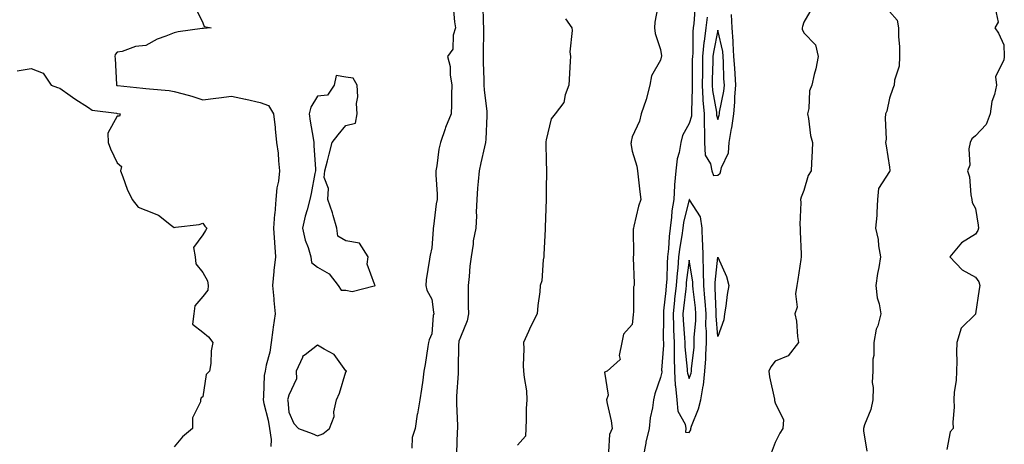
# Model space of a CAD drawing. Units: inches. Extents: x 931523 to 934163, y 7205498 to 7208138.
# Drawn here: x 932554 to 932898, y 7206386 to 7206535 of the extents above; entities that cross this region are included whole.
import ezdxf

# ---------------------------------------------------------------- set-up
doc = ezdxf.new("R2010")
doc.units = ezdxf.units.IN
doc.header["$MEASUREMENT"] = 0
doc.layers.add('Contour_93157205', color=7, linetype='Continuous', true_color=0xe8e6e4)

msp = doc.modelspace()

# ---------------------------------------------------------------- linework, layer by layer
at = {"layer": 'Contour_93157205'}
for points in [[(932615.32, 7206539.19, 3216), (932618.05, 7206533.66, 3216), (932618.51, 7206532.39, 3216), (932620.96, 7206531.92, 3216), (932618.23, 7206531.74, 3216), (932618.05, 7206531.76, 3216), (932617.85, 7206531.72, 3216), (932609.43, 7206530.55, 3216), (932608.05, 7206530.2, 3216), (932605.13, 7206528.99, 3216), (932602.01, 7206527.96, 3216), (932598.05, 7206525.77, 3216), (932594.5, 7206525.47, 3216), (932589.84, 7206523.72, 3216), (932588.05, 7206523.46, 3216), (932587.37, 7206522.6, 3216), (932587.3, 7206521.92, 3216), (932587.4, 7206521.28, 3216), (932587.84, 7206512.13, 3216), (932587.86, 7206511.92, 3216), (932587.96, 7206511.84, 3216), (932588.05, 7206511.8, 3216), (932588.18, 7206511.78, 3216), (932597.01, 7206510.88, 3216), (932598.05, 7206510.77, 3216), (932599.4, 7206510.57, 3216), (932606.21, 7206510.08, 3216), (932608.05, 7206509.75, 3216), (932611.14, 7206508.83, 3216), (932614.2, 7206508.07, 3216), (932618.05, 7206506.76, 3216), (932622.63, 7206507.35, 3216), (932623.6, 7206507.47, 3216), (932628.05, 7206508.03, 3216), (932632.98, 7206507, 3216), (932633.1, 7206506.98, 3216), (932638.05, 7206505.83, 3216), (932640.96, 7206504.83, 3216), (932642.75, 7206501.92, 3216), (932643.28, 7206497.15, 3216), (932643.32, 7206496.65, 3216), (932643.82, 7206491.92, 3216), (932644.32, 7206488.19, 3216), (932644.46, 7206485.51, 3216), (932644.87, 7206481.92, 3216), (932644.46, 7206478.33, 3216), (932643.91, 7206476.06, 3216), (932643.57, 7206471.92, 3216), (932643.15, 7206467.02, 3216), (932643.12, 7206466.84, 3216), (932642.75, 7206461.92, 3216), (932643.06, 7206456.94, 3216), (932643.06, 7206456.9, 3216), (932643.41, 7206451.92, 3216), (932642.82, 7206447.15, 3216), (932642.84, 7206446.71, 3216), (932642.41, 7206441.92, 3216), (932642.8, 7206437.17, 3216), (932642.79, 7206436.67, 3216), (932643.29, 7206431.92, 3216), (932642.62, 7206427.35, 3216), (932642.53, 7206426.39, 3216), (932641.92, 7206421.92, 3216), (932641.39, 7206418.58, 3216), (932640.16, 7206414.03, 3216), (932639.76, 7206411.92, 3216), (932639.52, 7206410.46, 3216), (932639.27, 7206403.13, 3216), (932639.1, 7206401.92, 3216), (932639.36, 7206400.61, 3216), (932640.92, 7206394.79, 3216), (932641.38, 7206391.92, 3216), (932641.91, 7206388.05, 3216), (932641.75, 7206385.63, 3216)], [(932705.53, 7206539.4, 3217), (932705.94, 7206534.03, 3217), (932706.33, 7206531.92, 3217), (932705.55, 7206529.42, 3217), (932705.45, 7206524.52, 3217), (932703.53, 7206521.92, 3217), (932704.53, 7206518.4, 3217), (932704.46, 7206515.51, 3217), (932705.09, 7206511.92, 3217), (932704.93, 7206508.81, 3217), (932704.98, 7206504.99, 3217), (932704.81, 7206501.92, 3217), (932702.88, 7206497.1, 3217), (932702.72, 7206496.59, 3217), (932701.07, 7206491.92, 3217), (932700.46, 7206489.52, 3217), (932699.81, 7206483.68, 3217), (932699.46, 7206481.92, 3217), (932699.42, 7206480.55, 3217), (932699.93, 7206473.81, 3217), (932699.89, 7206471.92, 3217), (932699.57, 7206470.4, 3217), (932698.65, 7206462.51, 3217), (932698.54, 7206461.92, 3217), (932698.51, 7206461.45, 3217), (932698.05, 7206455.05, 3217), (932697.49, 7206452.49, 3217), (932697.33, 7206451.92, 3217), (932697.24, 7206451.12, 3217), (932696.13, 7206443.83, 3217), (932695.96, 7206441.92, 3217), (932696.32, 7206440.18, 3217), (932698.05, 7206437.13, 3217), (932698.67, 7206432.55, 3217), (932698.72, 7206431.92, 3217), (932698.58, 7206431.39, 3217), (932698.05, 7206425.01, 3217), (932697.09, 7206422.88, 3217), (932696.93, 7206421.92, 3217), (932696.68, 7206420.55, 3217), (932695.78, 7206414.19, 3217), (932695.33, 7206411.92, 3217), (932694.89, 7206408.76, 3217), (932694.41, 7206405.57, 3217), (932693.9, 7206401.92, 3217), (932693.01, 7206396.96, 3217), (932693, 7206396.88, 3217), (932692.29, 7206391.92, 3217), (932691.2, 7206388.78, 3217), (932691.11, 7206384.99, 3217)], [(932715.95, 7206539.81, 3218), (932716.06, 7206533.91, 3218), (932716.12, 7206531.92, 3218), (932716.1, 7206529.97, 3218), (932716.05, 7206523.93, 3218), (932716.03, 7206521.92, 3218), (932716.05, 7206519.93, 3218), (932716.24, 7206513.74, 3218), (932716.26, 7206511.92, 3218), (932716.36, 7206510.24, 3218), (932717.3, 7206502.66, 3218), (932717.35, 7206501.92, 3218), (932717.27, 7206501.14, 3218), (932716.96, 7206493.01, 3218), (932716.84, 7206491.92, 3218), (932716.53, 7206490.4, 3218), (932715.17, 7206484.81, 3218), (932714.61, 7206481.92, 3218), (932714.3, 7206478.17, 3218), (932714.08, 7206475.88, 3218), (932713.76, 7206471.92, 3218), (932713.58, 7206467.45, 3218), (932713.72, 7206466.24, 3218), (932713.48, 7206461.92, 3218), (932712.53, 7206457.45, 3218), (932712.5, 7206456.37, 3218), (932711.8, 7206451.92, 3218), (932711.39, 7206448.58, 3218), (932711.09, 7206444.97, 3218), (932710.75, 7206441.92, 3218), (932710.77, 7206439.19, 3218), (932710.81, 7206434.67, 3218), (932710.84, 7206431.92, 3218), (932710.47, 7206429.5, 3218), (932708.05, 7206423.76, 3218), (932707.56, 7206422.41, 3218), (932707.46, 7206421.92, 3218), (932707.45, 7206421.31, 3218), (932707.3, 7206412.66, 3218), (932707.28, 7206411.92, 3218), (932707.24, 7206411.12, 3218), (932706.74, 7206403.23, 3218), (932706.68, 7206401.92, 3218), (932706.68, 7206400.55, 3218), (932707.02, 7206392.94, 3218), (932707.02, 7206391.92, 3218), (932706.91, 7206390.79, 3218), (932706.7, 7206383.27, 3218)], [(932777.41, 7206541.28, 3220), (932775.98, 7206533.99, 3220), (932775.89, 7206531.92, 3220), (932776.09, 7206529.95, 3220), (932778.05, 7206524.42, 3220), (932778.29, 7206522.15, 3220), (932778.3, 7206521.92, 3220), (932778.27, 7206521.71, 3220), (932778.05, 7206520.67, 3220), (932774.82, 7206515.14, 3220), (932774.32, 7206511.92, 3220), (932773.04, 7206506.94, 3220), (932773.02, 7206506.88, 3220), (932771.28, 7206501.92, 3220), (932770.67, 7206499.3, 3220), (932768.05, 7206493.81, 3220), (932767.73, 7206492.25, 3220), (932767.69, 7206491.92, 3220), (932767.67, 7206491.55, 3220), (932768.05, 7206488.85, 3220), (932769.7, 7206483.56, 3220), (932769.93, 7206481.92, 3220), (932770.16, 7206479.81, 3220), (932770.78, 7206474.65, 3220), (932771.07, 7206471.92, 3220), (932770.36, 7206469.62, 3220), (932768.72, 7206462.58, 3220), (932768.53, 7206461.92, 3220), (932768.44, 7206461.53, 3220), (932768.59, 7206452.47, 3220), (932768.5, 7206451.92, 3220), (932768.47, 7206451.49, 3220), (932768.79, 7206442.66, 3220), (932768.75, 7206441.92, 3220), (932768.59, 7206441.39, 3220), (932768.52, 7206432.39, 3220), (932768.43, 7206431.92, 3220), (932768.41, 7206431.57, 3220), (932768.05, 7206428.25, 3220), (932765.11, 7206424.85, 3220), (932764.51, 7206421.92, 3220), (932763.52, 7206417.39, 3220), (932763.94, 7206416.02, 3220), (932759.39, 7206411.92, 3220), (932758.44, 7206411.53, 3220), (932759.71, 7206403.58, 3220), (932759.15, 7206401.92, 3220), (932759.35, 7206400.61, 3220), (932760.72, 7206394.6, 3220), (932761.07, 7206391.92, 3220), (932760.21, 7206389.75, 3220), (932759.82, 7206383.7, 3220)], [(932790.12, 7206539.85, 3221), (932789.63, 7206533.5, 3221), (932789.41, 7206531.92, 3221), (932789.27, 7206530.71, 3221), (932789.25, 7206523.13, 3221), (932789.14, 7206521.92, 3221), (932789.11, 7206520.85, 3221), (932789.03, 7206512.9, 3221), (932789.01, 7206511.92, 3221), (932789.08, 7206510.88, 3221), (932788.79, 7206502.66, 3221), (932788.86, 7206501.92, 3221), (932788.85, 7206501.12, 3221), (932788.05, 7206498.46, 3221), (932785.63, 7206494.34, 3221), (932785.06, 7206491.92, 3221), (932784.47, 7206488.35, 3221), (932783.84, 7206486.12, 3221), (932783.32, 7206481.92, 3221), (932782.94, 7206477.04, 3221), (932782.94, 7206476.8, 3221), (932782.62, 7206471.92, 3221), (932781.98, 7206467.99, 3221), (932781.89, 7206465.77, 3221), (932781.39, 7206461.92, 3221), (932781.02, 7206458.95, 3221), (932780.78, 7206454.65, 3221), (932780.48, 7206451.92, 3221), (932780.3, 7206449.67, 3221), (932780.17, 7206444.03, 3221), (932780.01, 7206441.92, 3221), (932779.82, 7206440.16, 3221), (932779.1, 7206432.97, 3221), (932778.99, 7206431.92, 3221), (932779.03, 7206430.94, 3221), (932778.95, 7206422.82, 3221), (932778.99, 7206421.92, 3221), (932779.01, 7206420.96, 3221), (932778.4, 7206412.27, 3221), (932778.41, 7206411.92, 3221), (932778.43, 7206411.55, 3221), (932778.05, 7206409.67, 3221), (932776.01, 7206403.97, 3221), (932775.54, 7206401.92, 3221), (932775.19, 7206399.07, 3221), (932774.41, 7206395.55, 3221), (932774.07, 7206391.92, 3221), (932772.87, 7206387.1, 3221), (932772.84, 7206386.71, 3221), (932771.89, 7206381.92, 3221)], [(932830.99, 7206538.97, 3222), (932828.05, 7206533.95, 3222), (932827.6, 7206532.37, 3222), (932827.52, 7206531.92, 3222), (932827.55, 7206531.43, 3222), (932828.05, 7206530.18, 3222), (932832.12, 7206525.98, 3222), (932833.07, 7206521.92, 3222), (932832.31, 7206517.66, 3222), (932831.73, 7206515.61, 3222), (932830.95, 7206511.92, 3222), (932830.08, 7206509.89, 3222), (932829.82, 7206503.7, 3222), (932829.39, 7206501.92, 3222), (932829.75, 7206500.22, 3222), (932830.41, 7206494.28, 3222), (932831.08, 7206491.92, 3222), (932830.99, 7206488.97, 3222), (932830.75, 7206484.62, 3222), (932830.66, 7206481.92, 3222), (932829.64, 7206480.34, 3222), (932828.05, 7206475.03, 3222), (932827.16, 7206472.8, 3222), (932826.9, 7206471.92, 3222), (932826.99, 7206470.87, 3222), (932826.72, 7206463.25, 3222), (932826.81, 7206461.92, 3222), (932826.85, 7206460.71, 3222), (932827.19, 7206452.78, 3222), (932827.21, 7206451.92, 3222), (932827.04, 7206450.92, 3222), (932825.96, 7206444.01, 3222), (932825.61, 7206441.92, 3222), (932825.13, 7206439.01, 3222), (932825.71, 7206434.26, 3222), (932824.93, 7206431.92, 3222), (932825.53, 7206429.4, 3222), (932825.88, 7206424.09, 3222), (932826.27, 7206421.92, 3222), (932822.66, 7206417.31, 3222), (932818.05, 7206415.36, 3222), (932816.51, 7206413.46, 3222), (932815.81, 7206411.92, 3222), (932816.1, 7206409.97, 3222), (932817.81, 7206402.17, 3222), (932817.84, 7206401.92, 3222), (932817.84, 7206401.71, 3222), (932818.05, 7206400.83, 3222), (932821.01, 7206394.89, 3222), (932820.76, 7206391.92, 3222), (932819.74, 7206390.22, 3222), (932818.05, 7206386.94, 3222), (932816.73, 7206383.23, 3222)], [(932794.34, 7206535.63, 3222), (932793.83, 7206531.92, 3222), (932793.26, 7206527.13, 3222), (932793.19, 7206526.78, 3222), (932792.73, 7206521.92, 3222), (932792.63, 7206517.33, 3222), (932792.63, 7206516.49, 3222), (932792.53, 7206511.92, 3222), (932792.85, 7206507.12, 3222), (932792.84, 7206506.71, 3222), (932793.22, 7206501.92, 3222), (932793.22, 7206497.08, 3222), (932793.36, 7206496.61, 3222), (932793.35, 7206491.92, 3222), (932793.57, 7206487.45, 3222), (932795.52, 7206484.46, 3222), (932795.98, 7206481.92, 3222), (932796.5, 7206480.36, 3222), (932798.05, 7206480.49, 3222), (932798.83, 7206481.14, 3222), (932799.08, 7206481.92, 3222), (932799.28, 7206483.15, 3222), (932801.71, 7206488.27, 3222), (932801.98, 7206491.92, 3222), (932802.85, 7206496.72, 3222), (932802.95, 7206497.02, 3222), (932803.61, 7206501.92, 3222), (932804.03, 7206505.94, 3222), (932804, 7206507.88, 3222), (932804.34, 7206511.92, 3222), (932804.09, 7206515.88, 3222), (932803.92, 7206517.8, 3222), (932803.68, 7206521.92, 3222), (932803.37, 7206526.59, 3222), (932803.43, 7206527.29, 3222), (932803.02, 7206531.92, 3222), (932802.8, 7206536.67, 3222)], [(932858.05, 7206537.66, 3223), (932860.72, 7206534.58, 3223), (932861.15, 7206531.92, 3223), (932861.2, 7206528.76, 3223), (932861.55, 7206525.42, 3223), (932861.59, 7206521.92, 3223), (932861.38, 7206518.6, 3223), (932859.81, 7206513.68, 3223), (932859.63, 7206511.92, 3223), (932859.2, 7206510.77, 3223), (932858.05, 7206507.33, 3223), (932857.11, 7206502.86, 3223), (932856.67, 7206501.92, 3223), (932856.47, 7206500.34, 3223), (932856.89, 7206493.07, 3223), (932856.66, 7206491.92, 3223), (932856.84, 7206490.71, 3223), (932858.05, 7206483.29, 3223), (932858.19, 7206482.06, 3223), (932858.19, 7206481.92, 3223), (932858.14, 7206481.82, 3223), (932858.05, 7206481.74, 3223), (932854.25, 7206475.73, 3223), (932853.89, 7206471.92, 3223), (932853.57, 7206467.43, 3223), (932853.62, 7206466.35, 3223), (932853.2, 7206461.92, 3223), (932854.05, 7206457.92, 3223), (932854.24, 7206455.73, 3223), (932854.89, 7206451.92, 3223), (932854.3, 7206448.17, 3223), (932853.87, 7206446.1, 3223), (932853.28, 7206441.92, 3223), (932853.71, 7206437.58, 3223), (932854.47, 7206435.49, 3223), (932855.05, 7206431.92, 3223), (932853.95, 7206427.82, 3223), (932853.42, 7206426.55, 3223), (932852.59, 7206421.92, 3223), (932852.54, 7206417.43, 3223), (932852.24, 7206416.12, 3223), (932852.18, 7206411.92, 3223), (932852.01, 7206407.96, 3223), (932852.29, 7206406.16, 3223), (932852.17, 7206401.92, 3223), (932851.48, 7206398.48, 3223), (932849.35, 7206393.21, 3223), (932848.98, 7206391.92, 3223), (932848.97, 7206391, 3223), (932850.09, 7206383.95, 3223)], [(932894.96, 7206538.83, 3224), (932895.99, 7206533.97, 3224), (932894.81, 7206531.92, 3224), (932896.16, 7206530.03, 3224), (932898.05, 7206525.98, 3224), (932898.17, 7206522.04, 3224), (932898.17, 7206521.92, 3224), (932898.16, 7206521.8, 3224), (932898.05, 7206520.77, 3224), (932895.14, 7206514.83, 3224), (932895.44, 7206511.92, 3224), (932894.75, 7206508.62, 3224), (932893.76, 7206506.22, 3224), (932893.23, 7206501.92, 3224), (932891.8, 7206498.17, 3224), (932888.05, 7206494.22, 3224), (932886.87, 7206493.09, 3224), (932886.19, 7206491.92, 3224), (932885.73, 7206489.6, 3224), (932886.08, 7206483.89, 3224), (932885.31, 7206481.92, 3224), (932886.02, 7206479.89, 3224), (932886.44, 7206473.52, 3224), (932886.81, 7206471.92, 3224), (932886.96, 7206470.83, 3224), (932888.05, 7206468.81, 3224), (932889.07, 7206462.94, 3224), (932889.1, 7206461.92, 3224), (932888.9, 7206461.08, 3224), (932888.05, 7206459.81, 3224), (932883.19, 7206456.78, 3224), (932879.09, 7206451.92, 3224), (932883.46, 7206447.33, 3224), (932888.05, 7206444.79, 3224), (932889.27, 7206443.13, 3224), (932889.6, 7206441.92, 3224), (932889.4, 7206440.57, 3224), (932888.05, 7206431.92, 3224), (932888.05, 7206431.9, 3224), (932883.07, 7206426.9, 3224), (932881.53, 7206421.92, 3224), (932881.45, 7206418.52, 3224), (932881.56, 7206415.42, 3224), (932881.48, 7206411.92, 3224), (932881.34, 7206408.62, 3224), (932880.69, 7206404.56, 3224), (932880.55, 7206401.92, 3224), (932880.65, 7206399.32, 3224), (932880.21, 7206394.09, 3224), (932880.32, 7206391.92, 3224), (932879.3, 7206390.67, 3224), (932878.05, 7206384.5, 3224)], [(932744.83, 7206535.14, 3219), (932747.01, 7206531.92, 3219), (932747.13, 7206531, 3219), (932746.36, 7206523.6, 3219), (932746.5, 7206521.92, 3219), (932746.41, 7206520.28, 3219), (932746.03, 7206513.93, 3219), (932745.92, 7206511.92, 3219), (932744.62, 7206508.48, 3219), (932744.16, 7206505.81, 3219), (932741.19, 7206501.92, 3219), (932739.81, 7206500.16, 3219), (932738.05, 7206492.82, 3219), (932737.93, 7206492.04, 3219), (932737.91, 7206491.92, 3219), (932737.92, 7206491.78, 3219), (932738.05, 7206485.26, 3219), (932738.15, 7206482.02, 3219), (932738.2, 7206481.92, 3219), (932738.18, 7206481.78, 3219), (932738.05, 7206475.55, 3219), (932738.01, 7206471.96, 3219), (932738, 7206471.92, 3219), (932738.01, 7206471.88, 3219), (932737.71, 7206462.25, 3219), (932737.73, 7206461.92, 3219), (932737.72, 7206461.59, 3219), (932737.26, 7206452.7, 3219), (932737.26, 7206451.92, 3219), (932737.02, 7206450.88, 3219), (932736.47, 7206443.5, 3219), (932735.92, 7206441.92, 3219), (932735.77, 7206439.63, 3219), (932735.11, 7206434.87, 3219), (932734.94, 7206431.92, 3219), (932732.6, 7206427.37, 3219), (932731.89, 7206425.77, 3219), (932730.11, 7206421.92, 3219), (932730.22, 7206419.75, 3219), (932730.02, 7206413.89, 3219), (932730.15, 7206411.92, 3219), (932730.29, 7206409.67, 3219), (932731.17, 7206405.05, 3219), (932731.31, 7206401.92, 3219), (932731.08, 7206398.89, 3219), (932731.09, 7206394.97, 3219), (932730.89, 7206391.92, 3219), (932730.79, 7206389.17, 3219), (932728.05, 7206386, 3219)], [(932553.09, 7206516.88, 3215), (932558.05, 7206517.72, 3215), (932562.23, 7206516.1, 3215), (932564.97, 7206511.92, 3215), (932567.21, 7206511.08, 3215), (932568.05, 7206510.81, 3215), (932571.61, 7206508.35, 3215), (932573.31, 7206507.17, 3215), (932578.05, 7206504.07, 3215), (932579.29, 7206503.15, 3215), (932587.88, 7206502.1, 3215), (932588.05, 7206502.04, 3215), (932588.15, 7206502.02, 3215), (932589.19, 7206501.92, 3215), (932588.9, 7206501.06, 3215), (932588.05, 7206501.06, 3215), (932584.8, 7206495.16, 3215), (932584.91, 7206491.92, 3215), (932585.76, 7206489.63, 3215), (932588.05, 7206484.77, 3215), (932589.58, 7206483.44, 3215), (932589.29, 7206481.92, 3215), (932590.1, 7206479.87, 3215), (932591.62, 7206475.49, 3215), (932593.32, 7206471.92, 3215), (932595.41, 7206469.28, 3215), (932598.05, 7206468.21, 3215), (932602.57, 7206466.43, 3215), (932607.12, 7206462.86, 3215), (932608.05, 7206462.19, 3215), (932608.42, 7206462.29, 3215), (932616.79, 7206463.19, 3215), (932618.05, 7206463.66, 3215), (932618.73, 7206462.6, 3215), (932619.38, 7206461.92, 3215), (932618.92, 7206461.06, 3215), (932618.05, 7206459.63, 3215), (932614.77, 7206455.2, 3215), (932615.37, 7206451.92, 3215), (932615.62, 7206449.5, 3215), (932618.05, 7206446.37, 3215), (932619.68, 7206443.54, 3215), (932619.93, 7206441.92, 3215), (932619.72, 7206440.24, 3215), (932618.05, 7206437.99, 3215), (932615.25, 7206434.71, 3215), (932614.87, 7206431.92, 3215), (932614.46, 7206428.33, 3215), (932618.05, 7206425.55, 3215), (932620.01, 7206423.89, 3215), (932621.5, 7206421.92, 3215), (932620.97, 7206418.99, 3215), (932620.78, 7206414.65, 3215), (932620.39, 7206411.92, 3215), (932619.2, 7206410.77, 3215), (932618.05, 7206402.96, 3215), (932617.41, 7206402.56, 3215), (932617.19, 7206401.92, 3215), (932617.27, 7206401.14, 3215), (932614.37, 7206395.59, 3215), (932614.46, 7206391.92, 3215), (932610.97, 7206388.99, 3215), (932608.05, 7206385.51, 3215)]]:
    msp.add_polyline3d(points, dxfattribs=at)
for points in [[(932798.05, 7206499.91, 3223), (932798.52, 7206501.45, 3223), (932798.58, 7206501.92, 3223), (932798.65, 7206502.51, 3223), (932800.15, 7206509.81, 3223), (932800.33, 7206511.92, 3223), (932800.19, 7206514.07, 3223), (932799.99, 7206519.99, 3223), (932799.88, 7206521.92, 3223), (932799.76, 7206523.64, 3223), (932798.05, 7206531.08, 3223), (932796.47, 7206523.5, 3223), (932796.33, 7206521.92, 3223), (932796.29, 7206520.16, 3223), (932796.09, 7206513.87, 3223), (932796.05, 7206511.92, 3223), (932796.17, 7206510.05, 3223), (932797.55, 7206502.43, 3223), (932797.59, 7206501.92, 3223), (932797.59, 7206501.45, 3223)], [(932678.05, 7206441.65, 3217), (932678.19, 7206441.78, 3217), (932678.24, 7206441.92, 3217), (932678.2, 7206442.08, 3217), (932678.05, 7206442.35, 3217), (932675.49, 7206449.36, 3217), (932675.8, 7206451.92, 3217), (932672.75, 7206456.63, 3217), (932668.05, 7206457.47, 3217), (932665.27, 7206459.15, 3217), (932664.92, 7206461.92, 3217), (932663.61, 7206466.35, 3217), (932663.4, 7206467.27, 3217), (932661.74, 7206471.92, 3217), (932661.91, 7206475.77, 3217), (932660.39, 7206479.58, 3217), (932660.68, 7206481.92, 3217), (932661.56, 7206485.44, 3217), (932662.15, 7206487.82, 3217), (932663.19, 7206491.92, 3217), (932665.38, 7206494.6, 3217), (932668.05, 7206497.82, 3217), (932671.35, 7206498.62, 3217), (932671.96, 7206501.92, 3217), (932671.69, 7206505.55, 3217), (932672.19, 7206507.78, 3217), (932672.01, 7206511.92, 3217), (932670.52, 7206514.38, 3217), (932668.05, 7206514.71, 3217), (932664.67, 7206515.3, 3217), (932663.91, 7206511.92, 3217), (932661.59, 7206508.38, 3217), (932658.05, 7206508.01, 3217), (932655.75, 7206504.22, 3217), (932655.24, 7206501.92, 3217), (932655.52, 7206499.38, 3217), (932656.63, 7206493.33, 3217), (932656.81, 7206491.92, 3217), (932656.87, 7206490.75, 3217), (932657.36, 7206482.6, 3217), (932657.4, 7206481.92, 3217), (932657.22, 7206481.08, 3217), (932655.89, 7206474.09, 3217), (932655.41, 7206471.92, 3217), (932654.5, 7206468.37, 3217), (932653.82, 7206466.16, 3217), (932652.86, 7206461.92, 3217), (932653.85, 7206457.72, 3217), (932654.85, 7206455.12, 3217), (932655.8, 7206451.92, 3217), (932656, 7206449.87, 3217), (932658.05, 7206448.29, 3217), (932662.14, 7206446, 3217), (932665.38, 7206441.92, 3217), (932666.41, 7206440.28, 3217), (932668.05, 7206440.28, 3217), (932670.22, 7206439.75, 3217), (932677.92, 7206441.8, 3217)], [(932788.05, 7206390.44, 3222), (932788.6, 7206391.37, 3222), (932788.61, 7206391.92, 3222), (932788.87, 7206392.74, 3222), (932791.26, 7206398.7, 3222), (932792.06, 7206401.92, 3222), (932792.89, 7206406.76, 3222), (932792.97, 7206407, 3222), (932793.52, 7206411.92, 3222), (932793.79, 7206416.18, 3222), (932793.79, 7206417.66, 3222), (932794.03, 7206421.92, 3222), (932794.05, 7206425.92, 3222), (932793.9, 7206427.76, 3222), (932793.92, 7206431.92, 3222), (932793.58, 7206436.39, 3222), (932793.55, 7206437.43, 3222), (932793.18, 7206441.92, 3222), (932793.07, 7206446.9, 3222), (932793.08, 7206446.96, 3222), (932792.95, 7206451.92, 3222), (932792.85, 7206456.72, 3222), (932792.69, 7206457.27, 3222), (932792.53, 7206461.92, 3222), (932792.02, 7206465.88, 3222), (932788.1, 7206471.86, 3222), (932788.08, 7206471.92, 3222), (932788.1, 7206471.96, 3222), (932788.05, 7206471.98, 3222), (932788.04, 7206471.92, 3222), (932786.05, 7206463.91, 3222), (932785.79, 7206461.92, 3222), (932785.46, 7206459.32, 3222), (932784.72, 7206455.26, 3222), (932784.34, 7206451.92, 3222), (932784.02, 7206447.9, 3222), (932783.79, 7206446.18, 3222), (932783.48, 7206441.92, 3222), (932782.94, 7206437.04, 3222), (932782.92, 7206436.78, 3222), (932782.39, 7206431.92, 3222), (932782.56, 7206427.41, 3222), (932782.55, 7206426.41, 3222), (932782.74, 7206421.92, 3222), (932782.82, 7206417.15, 3222), (932782.79, 7206416.65, 3222), (932782.88, 7206411.92, 3222), (932783.15, 7206407.02, 3222), (932783.26, 7206406.71, 3222), (932783.72, 7206401.92, 3222), (932784.07, 7206397.94, 3222), (932786.56, 7206393.42, 3222), (932786.87, 7206391.92, 3222), (932786.73, 7206390.59, 3222)], [(932788.05, 7206409.34, 3223), (932788.71, 7206411.26, 3223), (932788.79, 7206411.92, 3223), (932788.84, 7206412.7, 3223), (932789.72, 7206420.26, 3223), (932789.81, 7206421.92, 3223), (932789.82, 7206423.7, 3223), (932790.38, 7206429.6, 3223), (932790.39, 7206431.92, 3223), (932790.22, 7206434.09, 3223), (932789.4, 7206440.57, 3223), (932789.29, 7206441.92, 3223), (932789.26, 7206443.13, 3223), (932788.05, 7206450.73, 3223), (932787.02, 7206442.94, 3223), (932786.95, 7206441.92, 3223), (932786.81, 7206440.69, 3223), (932786.01, 7206433.95, 3223), (932785.79, 7206431.92, 3223), (932785.88, 7206429.75, 3223), (932786.41, 7206423.56, 3223), (932786.48, 7206421.92, 3223), (932786.51, 7206420.38, 3223), (932787.34, 7206412.62, 3223), (932787.36, 7206411.92, 3223), (932787.39, 7206411.26, 3223)], [(932798.05, 7206424.01, 3221), (932797.44, 7206431.31, 3221), (932797.45, 7206431.92, 3221), (932797.4, 7206432.56, 3221), (932797.14, 7206441.02, 3221), (932797.07, 7206441.92, 3221), (932797.05, 7206442.92, 3221), (932798.05, 7206451.76, 3221), (932801.11, 7206444.97, 3221), (932801.86, 7206441.92, 3221), (932801.29, 7206438.68, 3221), (932800.82, 7206434.69, 3221), (932800.38, 7206431.92, 3221), (932800.08, 7206429.89, 3221)], [(932658.05, 7206389.3, 3217), (932659.98, 7206389.99, 3217), (932662.25, 7206391.92, 3217), (932663.93, 7206396.04, 3217), (932663.87, 7206397.74, 3217), (932664.76, 7206401.92, 3217), (932665.77, 7206404.21, 3217), (932668.05, 7206411.65, 3217), (932668.22, 7206411.76, 3217), (932668.28, 7206411.92, 3217), (932668.18, 7206412.06, 3217), (932668.05, 7206412.08, 3217), (932663.93, 7206417.8, 3217), (932660.4, 7206419.56, 3217), (932658.05, 7206421.06, 3217), (932653.79, 7206417.66, 3217), (932652.89, 7206417.08, 3217), (932652.84, 7206416.71, 3217), (932650.69, 7206411.92, 3217), (932650.71, 7206409.26, 3217), (932648.05, 7206403.56, 3217), (932647.71, 7206402.25, 3217), (932647.67, 7206401.92, 3217), (932647.73, 7206401.61, 3217), (932648.05, 7206397.64, 3217), (932649.79, 7206393.66, 3217), (932651.5, 7206391.92, 3217), (932656.22, 7206390.1, 3217)]]:
    msp.add_polyline3d(points, close=True, dxfattribs=at)

doc.saveas('drawing.dxf')
